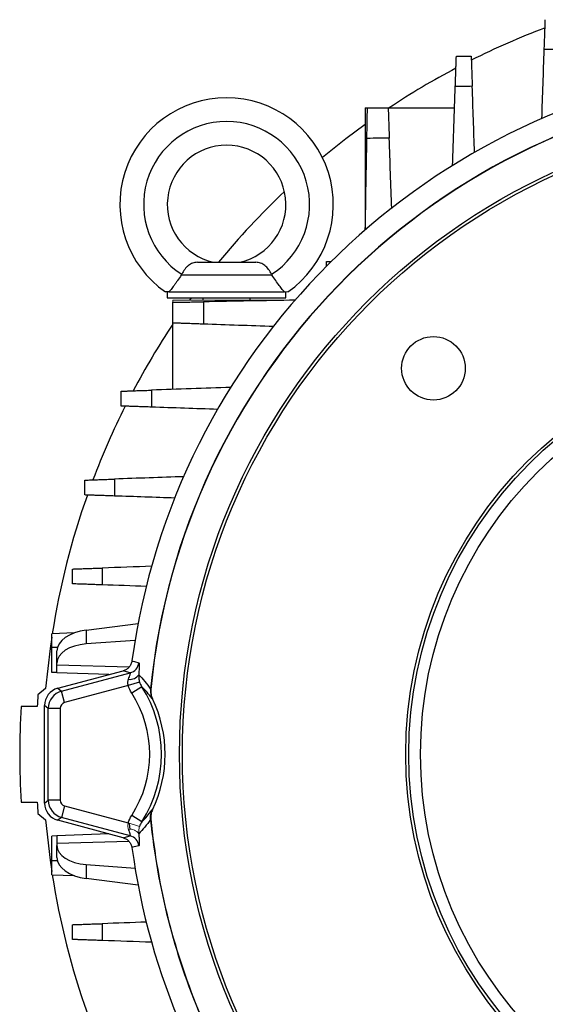
# Model space of a CAD drawing. Units: millimetres. Extents: x -1356 to 818, y -818 to 818.
# Drawn here: x -176 to -87, y -44 to 122 of the extents above; entities that cross this region are included whole.
import ezdxf

# ---------------------------------------------------------------- set-up
doc = ezdxf.new("R2010")
doc.units = ezdxf.units.MM

msp = doc.modelspace()

# ---------------------------------------------------------------- linework, layer by layer
at = {"color": 7, "linetype": 'Continuous', "lineweight": 25}
for p, q in [((-117.73, 107.12), (-117.37, 107.12)), ((-117.73, 107.12), (-117.73, 86.52)), ((-113.87, 107.12), (-102.67, 107.12)), ((-146.04, 81.05), (-136.19, 81.05)), ((-124.28, 80.4), (-124.28, 81.21)), ((-124.28, 81.21), (-123.47, 81.21)), ((-148.75, 78.91), (-148.77, 78.91)), ((-148.75, 78.91), (-133.49, 78.91)), ((-133.49, 78.91), (-133.47, 78.91)), ((-151.12, 76.05), (-151.12, 75.05)), ((-151.12, 75.05), (-131.12, 75.05)), ((-150.89, 76.05), (-131.35, 76.05)), ((-147.1, 75.05), (-147.38, 74.66)), ((-145.12, 75.05), (-145.12, 74.66)), ((-137.12, 74.66), (-137.12, 75.05)), ((-131.12, 75.05), (-131.12, 76.05)), ((-150.19, 59.6), (-150.19, 70.8)), ((-164.79, 19.01), (-156.05, 20.14)), ((-166.79, 18.52), (-170.62, 18.39)), ((-170.62, 16.05), (-170.62, 18.39)), ((-164.79, 19.01), (-164.79, 16.67)), ((-156.56, 17.27), (-164.79, 16.67)), ((-170.62, 11.86), (-170.62, 16.05)), ((-169.66, 16.05), (-170.62, 16.05)), ((-169.75, 13.43), (-169.75, 15.47)), ((-169.75, 13.11), (-169.75, 13.43)), ((-169.75, 11.83), (-170.62, 11.86)), ((-169.75, 11.8), (-169.75, 13.11)), ((-157.58, 12.76), (-169.75, 13.11)), ((-160.97, 11.49), (-169.75, 11.8)), ((-169.6, 9.18), (-158.55, 12.14)), ((-168.96, 8.7), (-157.38, 11.8)), ((-155.8, 10.22), (-157.71, 9.64)), ((-171.65, 9.13), (-172.94, 8.05)), ((-169.6, 9.18), (-168.96, 8.7)), ((-168.45, 6.77), (-168.96, 8.7)), ((-157.71, 9.64), (-168.45, 6.77)), ((-155.44, 9.45), (-157.12, 8.37)), ((-153.94, 9.03), (-153.9, 8.99)), ((-153.62, 7.41), (-153.66, 7.44)), ((-173.07, 6.12), (-175.78, 6.12)), ((-171.19, 5.8), (-171.82, 6.29)), ((-171.82, -10.19), (-171.82, 6.29)), ((-171.19, -9.7), (-171.19, 5.8)), ((-169.19, 5.8), (-171.19, 5.8)), ((-169.19, 5.8), (-169.19, -9.7)), ((-171.82, -10.19), (-171.19, -9.7)), ((-169.19, -9.7), (-171.19, -9.7)), ((-175.78, -10.02), (-173.07, -10.02)), ((-168.45, -10.67), (-168.96, -12.6)), ((-168.45, -10.67), (-157.71, -13.54)), ((-153.66, -11.34), (-153.62, -11.31)), ((-172.94, -11.95), (-171.65, -13.03)), ((-168.96, -12.6), (-169.6, -13.08)), ((-158.55, -16.04), (-169.6, -13.08)), ((-157.38, -15.7), (-168.96, -12.6)), ((-155.44, -13.35), (-157.12, -12.27)), ((-153.9, -12.89), (-153.94, -12.93)), ((-157.53, -13.63), (-157.43, -14.62)), ((-169.75, -15.73), (-170.62, -15.76)), ((-170.62, -19.95), (-170.62, -15.76)), ((-160.97, -15.39), (-169.75, -15.7)), ((-169.75, -15.7), (-169.75, -17.01)), ((-157.59, -16.66), (-169.75, -17.01)), ((-169.75, -17.01), (-169.75, -17.33)), ((-169.75, -19.37), (-169.75, -17.33)), ((-170.62, -22.29), (-170.62, -19.95)), ((-169.66, -19.95), (-170.62, -19.95)), ((-164.79, -20.57), (-156.56, -21.17)), ((-164.79, -20.57), (-164.79, -22.91)), ((-170.62, -22.29), (-166.79, -22.42)), ((-156.05, -24.04), (-164.79, -22.91))]:
    msp.add_line(p, q, dxfattribs=at)
at = {"color": 144, "linetype": 'Continuous', "lineweight": 18}
for p, q in [((-150.19, 74.66), (-150.19, 74.3)), ((-150.19, 74.66), (-129.59, 74.66)), ((-155.8, -14.12), (-157.71, -13.54))]:
    msp.add_line(p, q, dxfattribs=at)
at = {"color": 7, "linetype": 'Continuous', "lineweight": 25, "flags": 128}
for points in [[(-117.73, 104.31), (-120.99, 101.89), (-124.95, 98.71)], [(-170.62, 17.82), (-170.9, 15.89), (-171.65, 9.13)], [(-157.09, 13.8), (-156.93, 13.75), (-156.67, 13.68), (-155.92, 13.47)], [(-157.38, 11.8), (-158.39, 12.09), (-158.55, 12.14)], [(-171.65, -13.03), (-170.89, -19.82), (-170.62, -21.72)], [(-158.55, -16.04), (-158.39, -15.99), (-157.38, -15.7)], [(-155.92, -17.37), (-156.18, -17.44), (-156.93, -17.65), (-157.09, -17.7)]]:
    msp.add_lwpolyline(points, dxfattribs=at)
at = {"color": 7, "linetype": 'Continuous', "lineweight": 25}
for centre, radius in [((-41.12, -1.95), 107.95), ((-41.12, -1.95), 107.45), ((-106.24, 63.17), 5.36), ((-41.12, -1.95), 69.78), ((-41.12, -1.95), 69.28), ((-41.12, -1.95), 67.29)]:
    msp.add_circle(centre, radius, dxfattribs=at)
for centre, radius, start, end in [((-41.12, -1.95), 131, 110.6968, 116.6344), ((-41.12, -1.95), 117.03, 97.7348, 172.2652), ((-41.12, -1.95), 131, 117.9104, 123.6329), ((-41.12, -1.95), 113.35, 97.0651, 174.4397), ((-41.12, -1.95), 113.31, 97.0796, 174.4571), ((-141.12, 90.8), 18, 304.9708, 235.0292), ((-141.12, 90.8), 14, 302.7683, 237.2317), ((-141.12, 90.8), 10, 282.8386, 257.1614), ((-41.12, -1.95), 131, 133.5433, 140.6847), ((-41.12, -1.95), 131, 146.3671, 152.0896), ((-41.12, -1.95), 131, 153.3656, 159.3032), ((-41.12, -1.95), 131, 160.4973, 171.0663), ((-157.9, 13.73), 2, 285.1533, 352.3377), ((-157.37, 12.39), 1.7, 260.3085, 327.2798), ((-173.12, -1.95), 19.03, 327.1797, 32.8203), ((-173.12, -1.95), 21.03, 327.1797, 32.8203), ((-41.12, -1.95), 132.2, 175.6618, 176.5003), ((-173.12, -1.95), 21.63, 334.3728, 25.6272), ((-41.12, -1.95), 134.9, 176.5705, 183.4295), ((-41.12, -1.95), 132.2, 183.4997, 184.3382), ((-41.12, -1.95), 113.35, 185.5603, 202.9349), ((-41.12, -1.95), 113.31, 185.5429, 202.9204), ((-157.9, -17.63), 2, 7.6623, 74.8467), ((-41.12, -1.95), 117.03, 187.7348, 250.0469), ((-41.12, -1.95), 131, 188.9337, 199.5027)]:
    msp.add_arc(centre, radius, start, end, dxfattribs=at)
at = {"color": 144, "linetype": 'Continuous', "lineweight": 18}
msp.add_arc((-157.37, -16.29), 1.7, 32.7202, 99.6915, dxfattribs=at)
at = {"color": 7, "linetype": 'Continuous', "lineweight": 25}
for centre, major_axis, ratio, start_param, end_param in [((-163.75, 15.65), (6, 0.26), 0.572878, 1.720927, 3.11719), ((-163.75, 13.25), (6, -0.26), 0.572878, 1.769732, 3.165995), ((-168.82, 6.28), (-2.38, 1.83), 0.999033, 5.629154, 6.937216), ((-168.19, 5.8), (1.83, 2.38), 0.999678, 0.916765, 2.224827), ((-168.19, 5.8), (-0.794, 0.609), 0.999033, 5.629154, 6.937216), ((-168.19, -9.7), (-1.83, 2.38), 0.999678, 0.916765, 2.224827), ((-168.19, -9.7), (-0.794, -0.609), 0.999033, 5.629154, 6.937216), ((-168.82, -10.18), (-2.38, -1.83), 0.999033, 5.629154, 6.937216), ((-163.75, -17.15), (6, 0.26), 0.572878, 3.11719, 4.513453), ((-163.75, -19.55), (6, -0.26), 0.572878, 3.165995, 4.562259)]:
    msp.add_ellipse(centre, major_axis=major_axis, ratio=ratio, start_param=start_param, end_param=end_param, dxfattribs=at)
for points, knots in [([(-87.55, 116.95), (-87.53, 117.3), (-87.52, 117.64), (-87.5, 118.3), (-87.49, 118.63), (-87.46, 119.24), (-87.45, 119.53), (-87.44, 120.07), (-87.43, 120.33), (-87.41, 120.78), (-87.4, 120.99), (-87.39, 121.34), (-87.39, 121.49), (-87.38, 121.73), (-87.37, 121.83), (-87.37, 121.95), (-87.37, 121.98), (-87.37, 121.98)], [0, 0, 0, 0, 0.125, 0.125, 0.25, 0.25, 0.375, 0.375, 0.5, 0.5, 0.625, 0.625, 0.75, 0.75, 0.875, 0.875, 1, 1, 1, 1]), ([(-84.69, 116.96), (-85.19, 116.96), (-85.69, 116.96), (-86.18, 116.95), (-86.64, 116.95), (-87.09, 116.95), (-87.55, 116.95)], [0, 0, 0, 0, 0.001490284, 0.001490284, 0.001490284, 0.002856474, 0.002856474, 0.002856474, 0.002856474]), ([(-102.55, 110.73), (-102.53, 111.08), (-102.52, 111.42), (-102.5, 112.09), (-102.49, 112.42), (-102.47, 113.04), (-102.46, 113.33), (-102.44, 113.88), (-102.43, 114.14), (-102.41, 114.6), (-102.4, 114.81), (-102.39, 115.16), (-102.39, 115.32), (-102.38, 115.56), (-102.37, 115.65), (-102.37, 115.78), (-102.37, 115.81), (-102.37, 115.81)], [0, 0, 0, 0, 0.125, 0.125, 0.25, 0.25, 0.375, 0.375, 0.5, 0.5, 0.625, 0.625, 0.75, 0.75, 0.875, 0.875, 1, 1, 1, 1]), ([(-102.37, 115.81), (-101.82, 115.81), (-101.26, 115.81), (-100.71, 115.81), (-100.43, 115.81), (-100.15, 115.81), (-99.87, 115.81)], [0, 0, 0, 0, 0.001667337, 0.001667337, 0.001667337, 0.00250868, 0.00250868, 0.00250868, 0.00250868]), ([(-99.87, 115.81), (-99.87, 115.81), (-99.87, 115.78), (-99.86, 115.66), (-99.86, 115.56), (-99.85, 115.32), (-99.85, 115.17), (-99.83, 114.81), (-99.83, 114.6), (-99.81, 114.14), (-99.8, 113.89), (-99.79, 113.48), (-99.78, 113.34), (-99.77, 113.04), (-99.77, 112.89), (-99.75, 112.43), (-99.74, 112.11), (-99.72, 111.44), (-99.7, 111.09), (-99.69, 110.74)], [0, 0, 0, 0, 0.125, 0.125, 0.25, 0.25, 0.375, 0.375, 0.5, 0.5, 0.625, 0.625, 0.6875, 0.6875, 0.75, 0.75, 0.875, 0.875, 1, 1, 1, 1]), ([(-99.69, 110.74), (-100.19, 110.73), (-100.7, 110.73), (-101.2, 110.73), (-101.65, 110.73), (-102.1, 110.73), (-102.55, 110.73)], [0, 0, 0, 0, 0.001510939, 0.001510939, 0.001510939, 0.0028645, 0.0028645, 0.0028645, 0.0028645]), ([(-117.46, 101.96), (-117.45, 102.32), (-117.45, 102.67), (-117.44, 103.34), (-117.43, 103.67), (-117.42, 104.31), (-117.41, 104.6), (-117.41, 105.02), (-117.4, 105.15), (-117.4, 105.41), (-117.4, 105.54), (-117.39, 105.89), (-117.39, 106.1), (-117.38, 106.46), (-117.38, 106.62), (-117.37, 106.87), (-117.37, 106.96), (-117.37, 107.09), (-117.37, 107.12), (-117.37, 107.12)], [0, 0, 0, 0, 0.125, 0.125, 0.25, 0.25, 0.375, 0.375, 0.4375, 0.4375, 0.5, 0.5, 0.625, 0.625, 0.75, 0.75, 0.875, 0.875, 1, 1, 1, 1]), ([(-117.37, 107.12), (-116.48, 107.12), (-115.6, 107.12), (-114.71, 107.12), (-114.43, 107.12), (-114.15, 107.12), (-113.87, 107.12)], [0, 0, 0, 0, 0.002670223, 0.002670223, 0.002670223, 0.00351862, 0.00351862, 0.00351862, 0.00351862]), ([(-113.87, 107.12), (-113.87, 107.12), (-113.87, 107.09), (-113.86, 106.96), (-113.86, 106.87), (-113.85, 106.62), (-113.85, 106.47), (-113.83, 106.1), (-113.83, 105.89), (-113.81, 105.43), (-113.8, 105.17), (-113.79, 104.75), (-113.78, 104.61), (-113.77, 104.31), (-113.77, 104.16), (-113.75, 103.69), (-113.74, 103.36), (-113.71, 102.69), (-113.7, 102.33), (-113.69, 101.98)], [0, 0, 0, 0, 0.125, 0.125, 0.25, 0.25, 0.375, 0.375, 0.5, 0.5, 0.625, 0.625, 0.6875, 0.6875, 0.75, 0.75, 0.875, 0.875, 1, 1, 1, 1]), ([(-113.69, 101.98), (-114.23, 101.97), (-114.78, 101.97), (-115.32, 101.97), (-116.03, 101.97), (-116.75, 101.96), (-117.46, 101.96)], [0, 0, 0, 0, 0.001637464, 0.001637464, 0.001637464, 0.003789409, 0.003789409, 0.003789409, 0.003789409]), ([(-146.04, 81.05), (-146.33, 81.05), (-146.6, 81), (-146.98, 80.86), (-147.1, 80.81), (-147.34, 80.67), (-147.45, 80.59), (-147.68, 80.41), (-147.79, 80.31), (-148, 80.1), (-148.1, 79.98), (-148.38, 79.61), (-148.55, 79.33), (-148.7, 79.03)], [0, 0, 0, 0, 0.25, 0.25, 0.375, 0.375, 0.5, 0.5, 0.625, 0.625, 0.75, 0.75, 1, 1, 1, 1]), ([(-133.54, 79.03), (-133.68, 79.33), (-133.85, 79.6), (-134.23, 80.1), (-134.44, 80.32), (-134.78, 80.59), (-134.9, 80.67), (-135.14, 80.8), (-135.26, 80.86), (-135.51, 80.96), (-135.64, 80.99), (-135.91, 81.04), (-136.05, 81.05), (-136.19, 81.05)], [0, 0, 0, 0, 0.25, 0.25, 0.5, 0.5, 0.625, 0.625, 0.75, 0.75, 0.875, 0.875, 1, 1, 1, 1]), ([(-148.77, 78.91), (-148.98, 78.58), (-149.18, 78.26), (-149.49, 77.81), (-149.6, 77.66), (-149.8, 77.38), (-149.89, 77.25), (-150.17, 76.88), (-150.35, 76.66), (-150.65, 76.3), (-150.79, 76.16), (-150.89, 76.05)], [0, 0, 0, 0, 0.25, 0.25, 0.375, 0.375, 0.5, 0.5, 0.75, 0.75, 1, 1, 1, 1]), ([(-131.35, 76.05), (-131.45, 76.16), (-131.58, 76.3), (-131.81, 76.57), (-131.89, 76.67), (-132.07, 76.89), (-132.16, 77), (-132.44, 77.37), (-132.64, 77.66), (-133.05, 78.25), (-133.26, 78.58), (-133.47, 78.91)], [0, 0, 0, 0, 0.25, 0.25, 0.375, 0.375, 0.5, 0.5, 0.75, 0.75, 1, 1, 1, 1]), ([(-150.89, 76.05), (-151.06, 76.05), (-151.19, 76.05), (-151.39, 76.05), (-151.44, 76.05), (-151.44, 76.05)], [0, 0, 0, 0, 0.5, 0.5, 1, 1, 1, 1]), ([(-150.19, 74.3), (-150.19, 74.3), (-150.16, 74.3), (-150.03, 74.3), (-149.94, 74.3), (-149.69, 74.31), (-149.53, 74.31), (-149.26, 74.32), (-149.16, 74.32), (-148.96, 74.32), (-148.84, 74.32), (-148.49, 74.33), (-148.23, 74.33), (-147.68, 74.34), (-147.38, 74.35), (-146.75, 74.36), (-146.42, 74.37), (-145.74, 74.38), (-145.39, 74.38), (-145.03, 74.39)], [0, 0, 0, 0, 0.125, 0.125, 0.25, 0.25, 0.375, 0.375, 0.4375, 0.4375, 0.5, 0.5, 0.625, 0.625, 0.75, 0.75, 0.875, 0.875, 1, 1, 1, 1]), ([(-150.19, 70.8), (-150.19, 71.21), (-150.19, 71.62), (-150.19, 72.03), (-150.19, 72.79), (-150.19, 73.54), (-150.19, 74.3)], [0, 0, 0, 0, 0.001240108, 0.001240108, 0.001240108, 0.003518621, 0.003518621, 0.003518621, 0.003518621]), ([(-145.03, 74.39), (-145.03, 73.81), (-145.03, 73.22), (-145.04, 72.64), (-145.04, 71.97), (-145.04, 71.29), (-145.04, 70.62)], [0, 0, 0, 0, 0.001758125, 0.001758125, 0.001758125, 0.003789409, 0.003789409, 0.003789409, 0.003789409]), ([(-145.04, 70.62), (-145.4, 70.63), (-145.75, 70.64), (-146.43, 70.67), (-146.75, 70.68), (-147.39, 70.7), (-147.68, 70.71), (-148.1, 70.73), (-148.23, 70.73), (-148.49, 70.74), (-148.61, 70.74), (-148.96, 70.76), (-149.17, 70.76), (-149.53, 70.78), (-149.69, 70.78), (-149.94, 70.79), (-150.03, 70.79), (-150.16, 70.8), (-150.19, 70.8), (-150.19, 70.8)], [0, 0, 0, 0, 0.125, 0.125, 0.25, 0.25, 0.375, 0.375, 0.4375, 0.4375, 0.5, 0.5, 0.625, 0.625, 0.75, 0.75, 0.875, 0.875, 1, 1, 1, 1]), ([(-158.88, 59.3), (-158.88, 59.3), (-158.85, 59.3), (-158.73, 59.31), (-158.63, 59.31), (-158.39, 59.32), (-158.23, 59.32), (-157.88, 59.34), (-157.67, 59.34), (-157.21, 59.36), (-156.95, 59.37), (-156.54, 59.38), (-156.4, 59.39), (-156.11, 59.4), (-155.96, 59.4), (-155.49, 59.42), (-155.17, 59.43), (-154.5, 59.45), (-154.15, 59.47), (-153.8, 59.48)], [0, 0, 0, 0, 0.125, 0.125, 0.25, 0.25, 0.375, 0.375, 0.5, 0.5, 0.625, 0.625, 0.6875, 0.6875, 0.75, 0.75, 0.875, 0.875, 1, 1, 1, 1]), ([(-158.88, 56.8), (-158.88, 57.08), (-158.88, 57.36), (-158.88, 57.64), (-158.88, 58.19), (-158.88, 58.75), (-158.88, 59.3)], [0, 0, 0, 0, 0.000841339, 0.000841339, 0.000841339, 0.00250868, 0.00250868, 0.00250868, 0.00250868]), ([(-153.8, 59.48), (-153.8, 59.03), (-153.8, 58.58), (-153.8, 58.13), (-153.8, 57.63), (-153.8, 57.12), (-153.81, 56.62)], [0, 0, 0, 0, 0.001353566, 0.001353566, 0.001353566, 0.0028645, 0.0028645, 0.0028645, 0.0028645]), ([(-153.81, 56.62), (-154.16, 56.64), (-154.5, 56.65), (-155.17, 56.67), (-155.49, 56.68), (-156.12, 56.7), (-156.41, 56.71), (-156.95, 56.73), (-157.21, 56.74), (-157.67, 56.76), (-157.88, 56.76), (-158.23, 56.78), (-158.39, 56.78), (-158.63, 56.79), (-158.72, 56.79), (-158.85, 56.8), (-158.88, 56.8), (-158.88, 56.8)], [0, 0, 0, 0, 0.125, 0.125, 0.25, 0.25, 0.375, 0.375, 0.5, 0.5, 0.625, 0.625, 0.75, 0.75, 0.875, 0.875, 1, 1, 1, 1]), ([(-165.05, 44.3), (-165.05, 44.3), (-165.02, 44.3), (-164.9, 44.31), (-164.8, 44.31), (-164.56, 44.32), (-164.41, 44.32), (-164.06, 44.33), (-163.85, 44.34), (-163.4, 44.36), (-163.15, 44.37), (-162.74, 44.38), (-162.6, 44.39), (-162.31, 44.4), (-162.16, 44.4), (-161.7, 44.42), (-161.38, 44.43), (-160.72, 44.45), (-160.37, 44.46), (-160.02, 44.48)], [0, 0, 0, 0, 0.125, 0.125, 0.25, 0.25, 0.375, 0.375, 0.5, 0.5, 0.625, 0.625, 0.6875, 0.6875, 0.75, 0.75, 0.875, 0.875, 1, 1, 1, 1]), ([(-165.05, 41.8), (-165.05, 42.11), (-165.05, 42.43), (-165.05, 42.74), (-165.05, 43.26), (-165.05, 43.78), (-165.05, 44.3)], [0, 0, 0, 0, 0.000944711, 0.000944711, 0.000944711, 0.002504935, 0.002504935, 0.002504935, 0.002504935]), ([(-160.02, 44.48), (-160.02, 44.02), (-160.02, 43.57), (-160.02, 43.11), (-160.03, 42.62), (-160.03, 42.12), (-160.03, 41.62)], [0, 0, 0, 0, 0.001366196, 0.001366196, 0.001366196, 0.002856475, 0.002856475, 0.002856475, 0.002856475]), ([(-160.03, 41.62), (-160.38, 41.64), (-160.72, 41.65), (-161.38, 41.67), (-161.7, 41.68), (-162.32, 41.7), (-162.61, 41.71), (-163.14, 41.73), (-163.4, 41.74), (-163.85, 41.76), (-164.06, 41.77), (-164.41, 41.78), (-164.56, 41.78), (-164.8, 41.79), (-164.89, 41.79), (-165.02, 41.8), (-165.05, 41.8), (-165.05, 41.8)], [0, 0, 0, 0, 0.125, 0.125, 0.25, 0.25, 0.375, 0.375, 0.5, 0.5, 0.625, 0.625, 0.75, 0.75, 0.875, 0.875, 1, 1, 1, 1]), ([(-167.1, 29.3), (-167.1, 29.3), (-167.07, 29.3), (-166.94, 29.31), (-166.85, 29.31), (-166.61, 29.32), (-166.46, 29.32), (-166.11, 29.33), (-165.91, 29.34), (-165.46, 29.36), (-165.21, 29.37), (-164.67, 29.38), (-164.38, 29.39), (-163.77, 29.42), (-163.45, 29.43), (-162.8, 29.45), (-162.45, 29.46), (-162.11, 29.47)], [0, 0, 0, 0, 0.125, 0.125, 0.25, 0.25, 0.375, 0.375, 0.5, 0.5, 0.625, 0.625, 0.75, 0.75, 0.875, 0.875, 1, 1, 1, 1]), ([(-167.1, 26.8), (-167.1, 27.15), (-167.1, 27.5), (-167.1, 27.84), (-167.1, 28.33), (-167.1, 28.81), (-167.1, 29.3)], [0, 0, 0, 0, 0.001043482, 0.001043482, 0.001043482, 0.002502287, 0.002502287, 0.002502287, 0.002502287]), ([(-162.11, 29.47), (-162.11, 29.01), (-162.11, 28.55), (-162.11, 28.09), (-162.11, 27.6), (-162.11, 27.12), (-162.11, 26.63)], [0, 0, 0, 0, 0.001381925, 0.001381925, 0.001381925, 0.002850955, 0.002850955, 0.002850955, 0.002850955]), ([(-162.11, 26.63), (-162.46, 26.64), (-162.8, 26.65), (-163.45, 26.67), (-163.77, 26.68), (-164.38, 26.71), (-164.67, 26.72), (-165.21, 26.73), (-165.46, 26.74), (-165.91, 26.76), (-166.11, 26.77), (-166.46, 26.78), (-166.61, 26.78), (-166.85, 26.79), (-166.94, 26.79), (-167.07, 26.8), (-167.1, 26.8), (-167.1, 26.8)], [0, 0, 0, 0, 0.125, 0.125, 0.25, 0.25, 0.375, 0.375, 0.5, 0.5, 0.625, 0.625, 0.75, 0.75, 0.875, 0.875, 1, 1, 1, 1]), ([(-157.09, 13.8), (-157.11, 13.61), (-157.17, 13.42), (-157.33, 13.06), (-157.44, 12.9), (-157.7, 12.6), (-157.85, 12.48), (-158.18, 12.27), (-158.36, 12.19), (-158.55, 12.14)], [0, 0, 0, 0, 0.25, 0.25, 0.5, 0.5, 0.75, 0.75, 1, 1, 1, 1]), ([(-155.92, 13.47), (-155.89, 13.46), (-155.88, 13.41), (-155.86, 13.27), (-155.86, 13.21), (-155.86, 13.07), (-155.86, 13), (-155.86, 12.82), (-155.87, 12.72), (-155.87, 12.51), (-155.88, 12.4), (-155.9, 12.04), (-155.92, 11.77), (-155.94, 11.47)], [0, 0, 0, 0, 0.25, 0.25, 0.375, 0.375, 0.5, 0.5, 0.625, 0.625, 0.75, 0.75, 1, 1, 1, 1]), ([(-157.66, 10.72), (-157.61, 10.87), (-157.56, 11.01), (-157.47, 11.27), (-157.43, 11.38), (-157.39, 11.53), (-157.38, 11.58), (-157.36, 11.66), (-157.35, 11.69), (-157.35, 11.77), (-157.36, 11.8), (-157.38, 11.8)], [0, 0, 0, 0, 0.25, 0.25, 0.5, 0.5, 0.625, 0.625, 0.75, 0.75, 1, 1, 1, 1]), ([(-157.71, 9.64), (-157.74, 9.73), (-157.76, 9.83), (-157.78, 10.01), (-157.79, 10.11), (-157.76, 10.38), (-157.72, 10.56), (-157.66, 10.72)], [0, 0, 0, 0, 0.25, 0.25, 0.5, 0.5, 1, 1, 1, 1]), ([(-155.94, 11.47), (-155.95, 11.3), (-155.95, 11.11), (-155.91, 10.68), (-155.87, 10.45), (-155.8, 10.22)], [0, 0, 0, 0, 0.5, 0.5, 1, 1, 1, 1]), ([(-155.94, 11.47), (-155.61, 11.12), (-155.27, 10.75), (-154.6, 9.94), (-154.27, 9.51), (-153.94, 9.03)], [0, 0, 0, 0, 0.5, 0.5, 1, 1, 1, 1]), ([(-153.94, 9.03), (-153.96, 8.75), (-153.95, 8.48), (-153.86, 7.95), (-153.77, 7.68), (-153.66, 7.44)], [0, 0, 0, 0, 0.5, 0.5, 1, 1, 1, 1]), ([(-153.9, 8.99), (-153.92, 8.72), (-153.91, 8.45), (-153.82, 7.92), (-153.73, 7.65), (-153.62, 7.41)], [0, 0, 0, 0, 0.5, 0.5, 1, 1, 1, 1]), ([(-153.94, -12.93), (-153.96, -12.65), (-153.95, -12.38), (-153.86, -11.85), (-153.77, -11.58), (-153.66, -11.34)], [0, 0, 0, 0, 0.5, 0.5, 1, 1, 1, 1]), ([(-153.62, -11.31), (-153.73, -11.55), (-153.82, -11.81), (-153.91, -12.35), (-153.92, -12.62), (-153.9, -12.89)], [0, 0, 0, 0, 0.5, 0.5, 1, 1, 1, 1]), ([(-153.94, -12.93), (-154.27, -13.41), (-154.6, -13.84), (-155.27, -14.65), (-155.61, -15.02), (-155.94, -15.37)], [0, 0, 0, 0, 0.5, 0.5, 1, 1, 1, 1]), ([(-157.38, -15.7), (-157.36, -15.7), (-157.35, -15.67), (-157.36, -15.56), (-157.37, -15.48), (-157.43, -15.29), (-157.47, -15.17), (-157.55, -14.91), (-157.61, -14.77), (-157.66, -14.62)], [0, 0, 0, 0, 0.25, 0.25, 0.5, 0.5, 0.75, 0.75, 1, 1, 1, 1]), ([(-158.55, -16.04), (-158.36, -16.09), (-158.18, -16.17), (-157.85, -16.37), (-157.7, -16.5), (-157.44, -16.79), (-157.33, -16.96), (-157.17, -17.31), (-157.11, -17.51), (-157.09, -17.7)], [0, 0, 0, 0, 0.25, 0.25, 0.5, 0.5, 0.75, 0.75, 1, 1, 1, 1]), ([(-155.94, -15.37), (-155.92, -15.67), (-155.9, -15.94), (-155.87, -16.42), (-155.86, -16.63), (-155.86, -16.9), (-155.86, -16.97), (-155.86, -17.11), (-155.86, -17.17), (-155.88, -17.31), (-155.89, -17.36), (-155.92, -17.37)], [0, 0, 0, 0, 0.25, 0.25, 0.5, 0.5, 0.625, 0.625, 0.75, 0.75, 1, 1, 1, 1]), ([(-167.1, -30.7), (-167.1, -30.7), (-167.07, -30.7), (-166.94, -30.69), (-166.85, -30.69), (-166.61, -30.68), (-166.46, -30.68), (-166.11, -30.67), (-165.91, -30.66), (-165.46, -30.64), (-165.21, -30.63), (-164.67, -30.62), (-164.38, -30.61), (-163.77, -30.58), (-163.46, -30.57), (-162.8, -30.55), (-162.46, -30.54), (-162.11, -30.53)], [0, 0, 0, 0, 0.125, 0.125, 0.25, 0.25, 0.375, 0.375, 0.5, 0.5, 0.625, 0.625, 0.75, 0.75, 0.875, 0.875, 1, 1, 1, 1]), ([(-167.1, -33.2), (-167.1, -32.71), (-167.1, -32.23), (-167.1, -31.74), (-167.1, -31.4), (-167.1, -31.05), (-167.1, -30.7)], [0, 0, 0, 0, 0.001458798, 0.001458798, 0.001458798, 0.002502286, 0.002502286, 0.002502286, 0.002502286]), ([(-162.11, -30.53), (-162.11, -31.02), (-162.11, -31.5), (-162.11, -31.99), (-162.11, -32.45), (-162.11, -32.91), (-162.11, -33.37)], [0, 0, 0, 0, 0.001469036, 0.001469036, 0.001469036, 0.002850955, 0.002850955, 0.002850955, 0.002850955]), ([(-162.11, -33.37), (-162.45, -33.36), (-162.79, -33.35), (-163.45, -33.33), (-163.77, -33.32), (-164.38, -33.29), (-164.67, -33.28), (-165.2, -33.27), (-165.46, -33.26), (-165.91, -33.24), (-166.11, -33.23), (-166.46, -33.22), (-166.61, -33.22), (-166.85, -33.21), (-166.94, -33.21), (-167.07, -33.2), (-167.1, -33.2), (-167.1, -33.2)], [0, 0, 0, 0, 0.125, 0.125, 0.25, 0.25, 0.375, 0.375, 0.5, 0.5, 0.625, 0.625, 0.75, 0.75, 0.875, 0.875, 1, 1, 1, 1])]:
    msp.add_open_spline(points, degree=3, knots=knots, dxfattribs=at)
for points in [[(-87.95, 105.27), (-87.82, 109.16), (-87.68, 113.06), (-87.55, 116.95)], [(-103.01, 97.34), (-102.86, 101.8), (-102.7, 106.27), (-102.55, 110.73)], [(-99.3, 99.56), (-99.43, 103.28), (-99.56, 107.01), (-99.69, 110.74)], [(-117.73, 86.48), (-117.64, 91.64), (-117.55, 96.8), (-117.46, 101.96)], [(-113.28, 90.15), (-113.41, 94.09), (-113.55, 98.03), (-113.69, 101.98)], [(-148.7, 79.03), (-148.72, 78.99), (-148.75, 78.95), (-148.77, 78.91)], [(-133.47, 78.91), (-133.49, 78.95), (-133.52, 78.99), (-133.54, 79.03)], [(-129.55, 74.66), (-134.71, 74.57), (-139.87, 74.48), (-145.03, 74.39)], [(-133.22, 70.21), (-137.16, 70.35), (-141.1, 70.48), (-145.04, 70.62)], [(-140.41, 59.95), (-144.87, 59.79), (-149.33, 59.63), (-153.8, 59.48)], [(-142.63, 56.23), (-146.35, 56.36), (-150.08, 56.49), (-153.81, 56.62)], [(-148.34, 44.88), (-152.23, 44.75), (-156.13, 44.61), (-160.02, 44.48)], [(-149.84, 41.27), (-153.24, 41.39), (-156.63, 41.51), (-160.03, 41.62)], [(-153.74, 29.77), (-156.53, 29.67), (-159.32, 29.57), (-162.11, 29.47)], [(-154.64, 26.37), (-157.13, 26.45), (-159.62, 26.54), (-162.11, 26.63)], [(-155.8, 10.22), (-155.72, 9.95), (-155.6, 9.69), (-155.44, 9.45)], [(-157.12, 8.37), (-157.38, 8.76), (-157.58, 9.19), (-157.71, 9.64)], [(-153.66, 7.44), (-154.25, 8.22), (-154.84, 8.87), (-155.44, 9.45)], [(-153.94, 9.03), (-153.94, 9.03), (-153.94, 9.03), (-153.94, 9.03)], [(-155.44, -13.35), (-154.84, -12.77), (-154.25, -12.12), (-153.66, -11.34)], [(-157.71, -13.54), (-157.58, -13.09), (-157.38, -12.66), (-157.12, -12.27)], [(-153.94, -12.93), (-153.94, -12.93), (-153.94, -12.93), (-153.94, -12.93)], [(-155.44, -13.35), (-155.6, -13.59), (-155.72, -13.85), (-155.8, -14.12)], [(-154.64, -30.27), (-157.13, -30.35), (-159.62, -30.44), (-162.11, -30.53)], [(-153.74, -33.67), (-156.53, -33.57), (-159.32, -33.47), (-162.11, -33.37)]]:
    msp.add_open_spline(points, degree=3, dxfattribs=at)
at = {"color": 144, "linetype": 'Continuous', "lineweight": 18}
for points, knots in [([(-130.8, 76.05), (-130.8, 76.05), (-130.85, 76.05), (-131.04, 76.05), (-131.18, 76.05), (-131.35, 76.05)], [0, 0, 0, 0, 0.5, 0.5, 1, 1, 1, 1]), ([(-157.66, -14.62), (-157.72, -14.46), (-157.76, -14.28), (-157.79, -14.01), (-157.78, -13.92), (-157.76, -13.73), (-157.74, -13.63), (-157.71, -13.54)], [0, 0, 0, 0, 0.5, 0.5, 0.75, 0.75, 1, 1, 1, 1]), ([(-155.8, -14.12), (-155.83, -14.24), (-155.86, -14.35), (-155.91, -14.58), (-155.92, -14.69), (-155.95, -15.01), (-155.95, -15.2), (-155.94, -15.37)], [0, 0, 0, 0, 0.25, 0.25, 0.5, 0.5, 1, 1, 1, 1])]:
    msp.add_open_spline(points, degree=3, knots=knots, dxfattribs=at)

doc.saveas('drawing.dxf')
